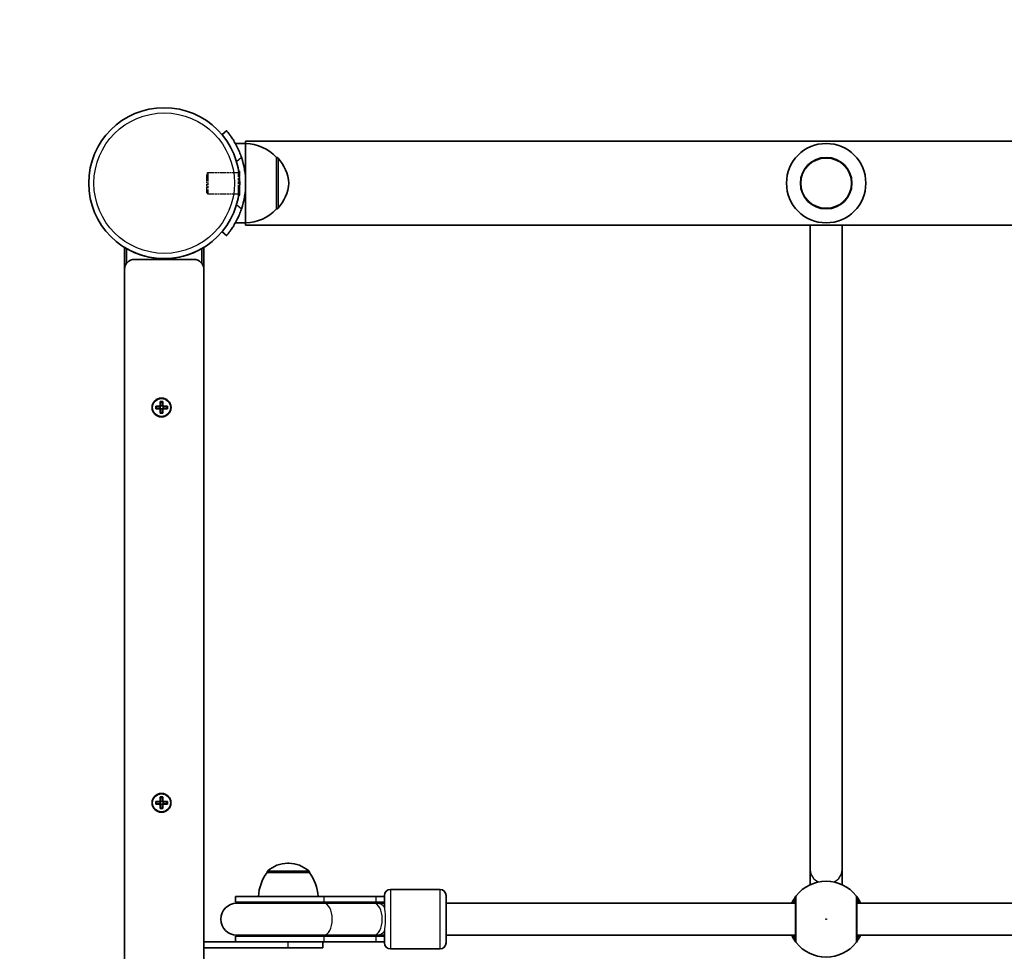
# Model space of a CAD drawing. Units: millimetres. Extents: x -3326 to 3536, y -2069 to 2366.
# Drawn here: x -1861 to -1364, y 173 to 643 of the extents above; entities that cross this region are included whole.
import ezdxf

# ---------------------------------------------------------------- set-up
doc = ezdxf.new("R2010")
doc.units = ezdxf.units.MM
doc.linetypes.add('DOUBLE_DASH_CHAIN', pattern=[1.2403, 0.6614, -0.0827, 0.1654, -0.0827, 0.1654, -0.0827])
for name, color, linetype, lineweight in [('Odniesienie (ISO)', 7, 'DOUBLE_DASH_CHAIN', 25), ('Widoczne (ISO)', 7, 'Continuous', 35), ('Widoczne wąskie (ISO)', 7, 'Continuous', 25)]:
    doc.layers.add(name, color=color, linetype=linetype, lineweight=lineweight)

msp = doc.modelspace()

# ---------------------------------------------------------------- linework, layer by layer
at = {"layer": 'Odniesienie (ISO)', "ltscale": 0.224353}
for p, q in [((-1766.17, 565.4), (-1765.67, 565.9)), ((-1766.17, 555.5), (-1765.67, 555))]:
    msp.add_line(p, q, dxfattribs=at)
at = {"layer": 'Odniesienie (ISO)', "ltscale": 6.902233}
for p, q in [((-1765.67, 565.9), (-1765.67, 555)), ((-1750.32, 555), (-1750.32, 565.9))]:
    msp.add_line(p, q, dxfattribs=at)
at = {"layer": 'Odniesienie (ISO)', "ltscale": 4.872356}
for p, q in [((-1765.67, 565.9), (-1750.32, 565.9)), ((-1765.67, 555), (-1750.32, 555))]:
    msp.add_line(p, q, dxfattribs=at)
at = {"layer": 'Odniesienie (ISO)', "ltscale": 0.246798}
for p, q in [((-1750.32, 565.9), (-1749.77, 566.45)), ((-1750.32, 555), (-1749.77, 554.45))]:
    msp.add_line(p, q, dxfattribs=at)
at = {"layer": 'Odniesienie (ISO)', "ltscale": 7.598789}
for p, q in [((-1749.77, 554.45), (-1749.77, 566.45)), ((-1749.67, 554.45), (-1749.67, 566.45))]:
    msp.add_line(p, q, dxfattribs=at)
at = {"layer": 'Odniesienie (ISO)', "ltscale": 0.031642}
for p, q in [((-1749.77, 566.45), (-1749.67, 566.45)), ((-1749.77, 554.45), (-1749.67, 554.45))]:
    msp.add_line(p, q, dxfattribs=at)
at = {"layer": 'Odniesienie (ISO)', "ltscale": 4.936121}
msp.add_line((-1766.17, 555.5), (-1766.17, 565.4), dxfattribs=at)
at = {"layer": 'Widoczne (ISO)'}
for p, q in [((-1756.27, 586.84), (-1758.57, 584.91)), ((-1746.67, 580.45), (-1746.67, 581.65)), ((-222.67, 581.65), (-1746.67, 581.65)), ((-1746.67, 580.45), (-1751.87, 580.45)), ((-1746.67, 560.45), (-1746.67, 580.45)), ((-1731.17, 573.45), (-1731.11, 573.45)), ((-1731.17, 547.45), (-1731.17, 573.45)), ((-1746.67, 540.45), (-1746.67, 560.45)), ((-1731.17, 547.45), (-1731.11, 547.45)), ((-1758.57, 535.99), (-1756.27, 534.06)), ((-1746.67, 540.45), (-1751.87, 540.45)), ((-1746.67, 539.25), (-1746.67, 540.45)), ((-222.67, 539.25), (-1746.67, 539.25)), ((-1462.17, 539.25), (-1462.17, 214.28)), ((-1446.17, 539.25), (-1446.17, 214.28)), ((-1807.72, 528.08), (-1807.72, 517)), ((-1806.72, 520), (-1806.72, 527.48)), ((-1768.72, 527.48), (-1768.72, 520)), ((-1767.72, 517), (-1767.72, 528.08)), ((-1772.72, 522), (-1802.72, 522)), ((-1807.72, 517), (-1807.72, -220)), ((-1767.72, -220), (-1767.72, 517)), ((-1792, 448.1), (-1789.76, 448.1)), ((-1792, 446.7), (-1792, 448.1)), ((-1789.76, 446.7), (-1792, 446.7)), ((-1791.81, 446.89), (-1791.81, 447.91)), ((-1789.76, 447.9), (-1791.81, 447.9)), ((-1791.81, 446.9), (-1789.76, 446.9)), ((-1789.81, 446.9), (-1789.81, 447.9)), ((-1789.76, 448.1), (-1789.76, 450.34)), ((-1789.76, 450.34), (-1788.36, 450.34)), ((-1789.76, 447.9), (-1789.66, 448)), ((-1789.76, 444.46), (-1789.76, 446.7)), ((-1788.55, 450.15), (-1789.57, 450.15)), ((-1789.56, 450.15), (-1789.56, 448.1)), ((-1789.56, 448.15), (-1788.56, 448.15)), ((-1789.56, 446.7), (-1789.56, 444.65)), ((-1789.56, 446.65), (-1788.56, 446.65)), ((-1788.56, 448.1), (-1788.56, 450.15)), ((-1788.56, 444.65), (-1788.56, 446.7)), ((-1788.36, 446.9), (-1788.46, 446.8)), ((-1788.36, 450.34), (-1788.36, 448.1)), ((-1788.36, 448.1), (-1786.12, 448.1)), ((-1786.31, 447.9), (-1788.36, 447.9)), ((-1788.36, 446.9), (-1786.31, 446.9)), ((-1786.12, 446.7), (-1788.36, 446.7)), ((-1788.36, 446.7), (-1788.36, 444.46)), ((-1788.31, 446.9), (-1788.31, 447.9)), ((-1786.31, 446.89), (-1786.31, 447.91)), ((-1786.12, 448.1), (-1786.12, 446.7)), ((-1788.36, 444.46), (-1789.76, 444.46)), ((-1788.55, 444.65), (-1789.57, 444.65)), ((-1792, 248.84), (-1789.76, 248.84)), ((-1792, 247.44), (-1792, 248.84)), ((-1791.81, 247.63), (-1791.81, 248.65)), ((-1789.76, 248.64), (-1791.81, 248.64)), ((-1789.81, 247.64), (-1789.81, 248.64)), ((-1789.76, 248.84), (-1789.76, 251.08)), ((-1789.76, 251.08), (-1788.36, 251.08)), ((-1789.76, 248.64), (-1789.66, 248.74)), ((-1788.55, 250.89), (-1789.57, 250.89)), ((-1789.56, 250.89), (-1789.56, 248.84)), ((-1789.56, 248.89), (-1788.56, 248.89)), ((-1788.56, 248.84), (-1788.56, 250.89)), ((-1788.36, 251.08), (-1788.36, 248.84)), ((-1788.36, 248.84), (-1786.12, 248.84)), ((-1786.31, 248.64), (-1788.36, 248.64)), ((-1788.31, 247.64), (-1788.31, 248.64)), ((-1786.31, 247.63), (-1786.31, 248.65)), ((-1786.12, 248.84), (-1786.12, 247.44)), ((-1789.76, 247.44), (-1792, 247.44)), ((-1791.81, 247.64), (-1789.76, 247.64)), ((-1789.76, 245.2), (-1789.76, 247.44)), ((-1788.36, 245.2), (-1789.76, 245.2)), ((-1788.55, 245.39), (-1789.57, 245.39)), ((-1789.56, 247.44), (-1789.56, 245.39)), ((-1789.56, 247.39), (-1788.56, 247.39)), ((-1788.56, 245.39), (-1788.56, 247.44)), ((-1788.36, 247.64), (-1788.46, 247.54)), ((-1788.36, 247.64), (-1786.31, 247.64)), ((-1786.12, 247.44), (-1788.36, 247.44)), ((-1788.36, 247.44), (-1788.36, 245.2)), ((-1724.93, 217.65), (-1725.51, 217.65)), ((-1462.17, 214.28), (-1462.17, 206.9)), ((-1446.17, 206.9), (-1446.17, 214.28)), ((-1735.87, 213), (-1735.87, 213.06)), ((-1714.57, 213), (-1735.87, 213)), ((-1714.57, 213), (-1714.57, 213.06)), ((-1673.72, 204.5), (-1648.72, 204.5)), ((-1707.09, 201), (-1751.72, 201)), ((-1751.72, 198), (-1751.72, 201)), ((-1707.09, 201), (-1680.87, 201)), ((-1676.72, 201), (-1680.87, 201)), ((-1676.72, 195.29), (-1676.72, 201.5)), ((-1645.72, 201.5), (-1645.72, 177.5)), ((-1707.09, 198), (-1751.72, 198)), ((-1707.36, 197.5), (-1751.22, 197.5)), ((-1707.36, 197.5), (-1682.17, 197.5)), ((-1707.09, 198), (-1680.87, 198)), ((-1680.6, 197.5), (-1682.17, 197.5)), ((-1676.72, 198), (-1680.87, 198)), ((-1676.72, 197.5), (-1680.6, 197.5)), ((-1469.67, 197.5), (-1645.72, 197.5)), ((-1156.67, 197.5), (-1438.67, 197.5)), ((-1676.72, 177.5), (-1676.72, 183.71)), ((-1751.72, 181), (-1707.09, 181)), ((-1751.72, 178), (-1751.72, 181)), ((-1751.22, 181.5), (-1707.36, 181.5)), ((-1707.36, 181.5), (-1682.17, 181.5)), ((-1680.87, 181), (-1707.09, 181)), ((-1682.17, 181.5), (-1680.6, 181.5)), ((-1680.87, 181), (-1676.72, 181)), ((-1680.6, 181.5), (-1676.72, 181.5)), ((-1469.67, 181.5), (-1645.72, 181.5)), ((-1156.67, 181.5), (-1438.67, 181.5)), ((-1745.84, 178), (-1767.72, 178)), ((-1767.72, 175), (-1725.22, 175)), ((-1745.84, 178), (-1707.09, 178)), ((-1707.72, 175), (-1725.22, 175)), ((-1707.72, 175), (-1707.72, 178)), ((-1680.87, 178), (-1707.09, 178)), ((-1680.87, 178), (-1676.72, 178)), ((-1673.72, 174.5), (-1648.72, 174.5))]:
    msp.add_line(p, q, dxfattribs=at)
for centre, radius in [((-1787.72, 560.45), 38.05), ((-1454.17, 560.45), 13), ((-1789.06, 447.4), 4.75), ((-1789.06, 248.14), 4.75)]:
    msp.add_circle(centre, radius, dxfattribs=at)
for centre, radius, start, end in [((-1787.72, 560.45), 1538.05, 90, 180), ((-1747.27, 558.46), 22, 42.9566, 88.4343), ((-1454.17, 560.45), 20, 0, 180), ((-1787.72, 560.45), 41.05, 341.4327, 18.5673), ((-1731.11, 572.45), 1, 41.7431, 90), ((-1746.78, 558.47), 22, 5.1679, 41.7431), ((-1746.78, 562.43), 22, 318.2569, 354.8321), ((-1454.17, 560.45), 20, 180, 0), ((-1747.27, 562.44), 22, 271.5657, 317.0434), ((-1731.11, 548.45), 1, 270, 318.2569), ((-1787.72, 560.45), 38.05, 238.2897, 240.0435), ((-1787.72, 560.45), 38.05, 240.0435, 299.9565), ((-1787.72, 560.45), 38.05, 299.9565, 301.7103), ((-1802.72, 517), 5, 90, 180), ((-1772.72, 517), 5, 0, 90), ((-1787.72, 447.4), 3.5, 334.3958, 25.6042), ((-1734.87, 213.06), 1, 131.9592, 180), ((-1725.51, 202.65), 15, 90, 131.9592), ((-1724.93, 202.65), 15, 48.0408, 90), ((-1715.57, 213.06), 1, 0, 48.0408), ((-1718.25, 199.82), 22, 143.2109, 176.938), ((-1732.18, 199.82), 22, 3.062, 36.7891), ((-1454.17, 189.5), 19.15, 37.9796, 142.0204), ((-1673.72, 201.5), 3, 90, 180), ((-1648.72, 201.5), 3, 0, 90), ((-1751.22, 189.5), 8, 90, 270), ((-1751.72, 189.5), 8.5, 70.2501, 90), ((-1676.72, 189.5), 8.5, 90, 109.7499), ((-1751.72, 189.5), 8.5, 270, 289.7499), ((-1676.72, 189.5), 8.5, 250.2501, 270), ((-1673.72, 177.5), 3, 180, 270), ((-1648.72, 177.5), 3, 270, 0), ((-1454.17, 189.5), 19.15, 217.9796, 322.0204)]:
    msp.add_arc(centre, radius, start, end, dxfattribs=at)
for points, knots in [([(-1748.8, 573.52), (-1749.11, 574.44), (-1749.46, 575.38), (-1750.24, 577.23), (-1750.66, 578.13), (-1751.52, 579.83), (-1751.96, 580.63), (-1752.82, 582.09), (-1753.24, 582.75), (-1754, 583.87), (-1754.36, 584.39), (-1755.02, 585.27), (-1755.31, 585.65), (-1755.79, 586.25), (-1755.97, 586.47), (-1756.21, 586.77), (-1756.27, 586.84), (-1756.27, 586.84)], [2.492856, 2.492856, 2.492856, 2.492856, 2.783868, 2.783868, 3.074879, 3.074879, 3.36589, 3.36589, 3.656902, 3.656902, 3.939671, 3.939671, 4.22244, 4.22244, 4.505209, 4.505209, 4.787979, 4.787979, 4.787979, 4.787979]), ([(-1756.27, 534.06), (-1756.27, 534.06), (-1756.21, 534.13), (-1755.97, 534.43), (-1755.79, 534.65), (-1755.31, 535.25), (-1755.02, 535.63), (-1754.36, 536.51), (-1754, 537.03), (-1753.24, 538.15), (-1752.82, 538.81), (-1751.96, 540.27), (-1751.52, 541.07), (-1750.66, 542.77), (-1750.24, 543.67), (-1749.46, 545.52), (-1749.11, 546.46), (-1748.8, 547.38)], [4.787979, 4.787979, 4.787979, 4.787979, 5.070748, 5.070748, 5.353517, 5.353517, 5.636286, 5.636286, 5.919055, 5.919055, 6.210067, 6.210067, 6.501078, 6.501078, 6.79209, 6.79209, 7.083101, 7.083101, 7.083101, 7.083101]), ([(-1469.26, 201.28), (-1469.29, 201.24), (-1469.36, 201.15), (-1469.63, 200.8), (-1469.88, 200.45), (-1470.57, 199.41), (-1471.03, 198.63), (-1471.5, 197.65), (-1471.53, 197.57), (-1471.56, 197.5)], [0, 0, 0, 0, 0.165681, 0.165681, 0.4307707, 0.4307707, 0.7633729, 0.7633729, 0.7893694, 0.7893694, 0.7893694, 0.7893694]), ([(-1469.67, 200.05), (-1469.67, 200.02), (-1469.67, 199.97), (-1469.67, 199.51), (-1469.67, 198.57), (-1469.67, 195.89), (-1469.67, 194.19), (-1469.67, 190.6), (-1469.67, 188.73), (-1469.67, 185.31), (-1469.67, 183.74), (-1469.67, 181.21), (-1469.67, 180.22), (-1469.67, 179.24), (-1469.67, 179.02), (-1469.67, 178.95)], [0, 0, 0, 0, 0.129537, 0.129537, 0.725375, 0.725375, 1.299703, 1.299703, 1.842753, 1.842753, 2.356937, 2.356937, 2.86021, 2.86021, 3.174755, 3.174755, 3.174755, 3.174755]), ([(-1436.77, 197.5), (-1437.04, 198.08), (-1437.31, 198.61), (-1438.05, 199.88), (-1438.47, 200.48), (-1438.92, 201.09), (-1439.03, 201.23), (-1439.07, 201.28)], [2.6168682, 2.6168682, 2.6168682, 2.6168682, 2.8232659, 2.8232659, 3.1820177, 3.1820177, 3.4062376, 3.4062376, 3.4062376, 3.4062376]), ([(-1438.67, 178.95), (-1438.67, 178.99), (-1438.67, 179.11), (-1438.67, 179.57), (-1438.67, 180.03), (-1438.67, 181.41), (-1438.67, 182.44), (-1438.67, 184.9), (-1438.67, 186.35), (-1438.67, 189.52), (-1438.67, 191.24), (-1438.67, 194.48), (-1438.67, 195.99), (-1438.67, 198.54), (-1438.67, 199.49), (-1438.67, 199.96), (-1438.67, 200.02), (-1438.67, 200.05)], [0, 0, 0, 0, 0.206308, 0.206308, 0.5364, 0.5364, 0.96552, 0.96552, 1.422771, 1.422771, 1.925821, 1.925821, 2.446576, 2.446576, 3.038238, 3.038238, 3.174755, 3.174755, 3.174755, 3.174755]), ([(-1471.56, 181.5), (-1471.3, 180.92), (-1471.02, 180.39), (-1470.29, 179.12), (-1469.86, 178.52), (-1469.42, 177.91), (-1469.3, 177.77), (-1469.26, 177.72)], [2.6169954, 2.6169954, 2.6169954, 2.6169954, 2.8233931, 2.8233931, 3.1821449, 3.1821449, 3.4063648, 3.4063648, 3.4063648, 3.4063648]), ([(-1439.07, 177.72), (-1439.04, 177.76), (-1438.97, 177.85), (-1438.7, 178.2), (-1438.45, 178.55), (-1437.76, 179.59), (-1437.3, 180.37), (-1436.83, 181.35), (-1436.8, 181.43), (-1436.77, 181.5)], [0, 0, 0, 0, 0.1656807, 0.1656807, 0.4307699, 0.4307699, 0.7633722, 0.7633722, 0.7893694, 0.7893694, 0.7893694, 0.7893694])]:
    msp.add_open_spline(points, degree=3, knots=knots, dxfattribs=at)
for points in [[(-1791.81, 447.91), (-1791.88, 447.97), (-1791.94, 448.04), (-1792, 448.1)], [(-1791.81, 446.89), (-1791.88, 446.83), (-1791.94, 446.76), (-1792, 446.7)], [(-1789.76, 450.34), (-1789.7, 450.28), (-1789.63, 450.21), (-1789.57, 450.15)], [(-1789.76, 448.1), (-1789.73, 448.07), (-1789.7, 448.03), (-1789.66, 448)], [(-1789.76, 446.7), (-1789.73, 446.73), (-1789.7, 446.77), (-1789.66, 446.8)], [(-1788.36, 450.34), (-1788.43, 450.28), (-1788.49, 450.21), (-1788.55, 450.15)], [(-1788.36, 448.1), (-1788.4, 448.07), (-1788.43, 448.03), (-1788.46, 448)], [(-1788.36, 446.7), (-1788.4, 446.73), (-1788.43, 446.77), (-1788.46, 446.8)], [(-1786.12, 448.1), (-1786.19, 448.04), (-1786.25, 447.97), (-1786.31, 447.91)], [(-1786.12, 446.7), (-1786.19, 446.76), (-1786.25, 446.83), (-1786.31, 446.89)], [(-1789.57, 444.65), (-1789.63, 444.59), (-1789.7, 444.52), (-1789.76, 444.46)], [(-1788.55, 444.65), (-1788.49, 444.59), (-1788.43, 444.52), (-1788.36, 444.46)], [(-1791.81, 248.65), (-1791.88, 248.71), (-1791.94, 248.78), (-1792, 248.84)], [(-1789.76, 251.08), (-1789.7, 251.02), (-1789.63, 250.95), (-1789.57, 250.89)], [(-1789.76, 248.84), (-1789.73, 248.81), (-1789.7, 248.77), (-1789.66, 248.74)], [(-1788.36, 251.08), (-1788.43, 251.02), (-1788.49, 250.95), (-1788.55, 250.89)], [(-1788.36, 248.84), (-1788.4, 248.81), (-1788.43, 248.77), (-1788.46, 248.74)], [(-1786.12, 248.84), (-1786.19, 248.78), (-1786.25, 248.71), (-1786.31, 248.65)], [(-1791.81, 247.63), (-1791.88, 247.57), (-1791.94, 247.5), (-1792, 247.44)], [(-1789.76, 247.44), (-1789.73, 247.47), (-1789.7, 247.51), (-1789.66, 247.54)], [(-1789.57, 245.39), (-1789.63, 245.33), (-1789.7, 245.26), (-1789.76, 245.2)], [(-1788.55, 245.39), (-1788.49, 245.33), (-1788.43, 245.26), (-1788.36, 245.2)], [(-1788.36, 247.44), (-1788.4, 247.47), (-1788.43, 247.51), (-1788.46, 247.54)], [(-1786.12, 247.44), (-1786.19, 247.5), (-1786.25, 247.57), (-1786.31, 247.63)]]:
    msp.add_open_spline(points, degree=3, dxfattribs=at)
for points, weights in [([(-1789.76, 446.9), (-1789.71, 446.85), (-1789.66, 446.8)], [1, 0.999996409343, 0.999996436386]), ([(-1789.56, 448.1), (-1789.61, 448.05), (-1789.66, 448)], [1, 0.999996409341, 0.999996436384]), ([(-1789.66, 446.8), (-1789.61, 446.75), (-1789.56, 446.7)], [0.999996436385, 0.999996409341, 1]), ([(-1788.46, 448), (-1788.51, 448.05), (-1788.56, 448.1)], [0.999996436383, 0.99999640934, 1]), ([(-1788.56, 446.7), (-1788.51, 446.75), (-1788.46, 446.8)], [1, 0.999996409341, 0.999996436384]), ([(-1788.36, 447.9), (-1788.41, 447.95), (-1788.46, 448)], [1, 0.999996409343, 0.999996436386]), ([(-1789.56, 248.84), (-1789.61, 248.79), (-1789.66, 248.74)], [1, 0.999996409341, 0.999996436384]), ([(-1788.46, 248.74), (-1788.51, 248.79), (-1788.56, 248.84)], [0.999996436383, 0.99999640934, 1]), ([(-1788.36, 248.64), (-1788.41, 248.69), (-1788.46, 248.74)], [1, 0.999996409343, 0.999996436386]), ([(-1789.76, 247.64), (-1789.71, 247.59), (-1789.66, 247.54)], [1, 0.999996409343, 0.999996436386]), ([(-1789.66, 247.54), (-1789.61, 247.49), (-1789.56, 247.44)], [0.999996436385, 0.999996409341, 1]), ([(-1788.56, 247.44), (-1788.51, 247.49), (-1788.46, 247.54)], [1, 0.999996409341, 0.999996436384])]:
    msp.add_rational_spline(points, weights, degree=2, dxfattribs=at)
at = {"layer": 'Widoczne wąskie (ISO)'}
for p, q in [((-1751.29, 571.44), (-1748.8, 573.52)), ((-1731.11, 547.45), (-1731.11, 573.45)), ((-1730.36, 573.12), (-1730.36, 547.78)), ((-1748.8, 547.38), (-1751.29, 549.46)), ((-1735.53, 213.81), (-1714.9, 213.81)), ((-1714.57, 213.06), (-1735.87, 213.06)), ((-1673.72, 204.5), (-1673.72, 174.5)), ((-1648.72, 174.5), (-1648.72, 204.5)), ((-1707.09, 198), (-1707.09, 201)), ((-1680.87, 198), (-1680.87, 201)), ((-1707.09, 178), (-1707.09, 181)), ((-1680.87, 178), (-1680.87, 181)), ((-1725.22, 175), (-1725.22, 178))]:
    msp.add_line(p, q, dxfattribs=at)
for centre, radius in [((-1787.72, 560.45), 35.4), ((-1454.17, 560.45), 12.67), ((-1789.06, 447.4), 4.49), ((-1789.06, 248.14), 4.49), ((-1454.17, 189.5), 0.15)]:
    msp.add_circle(centre, radius, dxfattribs=at)
for centre, major_axis, ratio, start_param, end_param in [((-1454.17, 214.28), (-8, 0), 0.865278, 0, 1.058643), ((-1454.17, 214.28), (8, 0), 0.865278, 5.224542, 6.283185), ((-1467.68, 200.05), (-1.58, 1.23), 0.996464, 0, 0.664588), ((-1467.67, 200.05), (-2, 0), 0.997769, 5.61859, 6.283185), ((-1440.67, 200.05), (2, 0), 0.997769, 0, 0.664596), ((-1440.65, 200.05), (1.58, 1.23), 0.996464, 5.618598, 6.283185), ((-1707.09, 189.5), (0, 8.5), 0.538871, 0, 0.344701), ((-1707.36, 189.5), (0, 8), 0.538871, 3.141593, 6.283185), ((-1680.87, 189.5), (0, 8.5), 0.538871, 0, 0.344701), ((-1682.17, 189.5), (0, 8), 0.538871, 3.141593, 6.283185), ((-1680.6, 189.5), (0, 8), 0.735299, 5.562363, 6.283185), ((-1707.09, 189.5), (0, -8.5), 0.538871, 5.938484, 6.283185), ((-1680.87, 189.5), (0, -8.5), 0.538871, 5.938484, 6.283185), ((-1680.6, 189.5), (0, -8), 0.735299, 0, 0.720822), ((-1467.68, 178.95), (-1.58, -1.23), 0.996464, 5.618598, 6.283185), ((-1467.67, 178.95), (-2, 0), 0.997769, 0, 0.664596), ((-1440.67, 178.95), (2, 0), 0.997769, 5.61859, 6.283185), ((-1440.65, 178.95), (1.58, -1.23), 0.996464, 0, 0.664588)]:
    msp.add_ellipse(centre, major_axis=major_axis, ratio=ratio, start_param=start_param, end_param=end_param, dxfattribs=at)
for points, knots in [([(-1471.09, 197.5), (-1470.84, 198.04), (-1470.6, 198.51), (-1470.16, 199.31), (-1469.96, 199.62), (-1469.76, 199.94), (-1469.71, 200.02), (-1469.68, 200.05)], [-0.672818, -0.672818, -0.672818, -0.672818, -0.4307707, -0.4307707, -0.165681, -0.165681, 0, 0, 0, 0]), ([(-1469.67, 199), (-1469.67, 199), (-1469.69, 198.96), (-1469.83, 198.77), (-1469.97, 198.56), (-1470.32, 198.05), (-1470.49, 197.79), (-1470.68, 197.5)], [12.5468793, 12.5468793, 12.5468793, 12.5468793, 12.6933797, 12.6933797, 12.9277802, 12.9277802, 13.1021428, 13.1021428, 13.1021428, 13.1021428]), ([(-1469.68, 200.05), (-1469.68, 200.06), (-1469.67, 200.07), (-1469.67, 200.07), (-1469.67, 200.06), (-1469.67, 200.05)], [0, 0, 0, 0, 0.03504151, 0.03504151, 0.07008301, 0.07008301, 0.07008301, 0.07008301]), ([(-1469.24, 201.28), (-1469.24, 201.29), (-1469.24, 201.3), (-1469.25, 201.3), (-1469.25, 201.29), (-1469.26, 201.28)], [-0.07008301, -0.07008301, -0.07008301, -0.07008301, -0.03504151, -0.03504151, 0, 0, 0, 0]), ([(-1469.24, 177.72), (-1469.24, 177.79), (-1469.24, 178.05), (-1469.24, 179.14), (-1469.24, 180.24), (-1469.24, 183.07), (-1469.24, 184.82), (-1469.24, 188.64), (-1469.24, 190.73), (-1469.24, 194.73), (-1469.24, 196.63), (-1469.24, 199.63), (-1469.24, 200.68), (-1469.24, 201.19), (-1469.24, 201.25), (-1469.24, 201.28)], [-3.174755, -3.174755, -3.174755, -3.174755, -2.86021, -2.86021, -2.356937, -2.356937, -1.842753, -1.842753, -1.299703, -1.299703, -0.725375, -0.725375, -0.129537, -0.129537, 0, 0, 0, 0]), ([(-1439.09, 201.28), (-1439.09, 201.25), (-1439.09, 201.18), (-1439.09, 200.65), (-1439.09, 199.6), (-1439.09, 196.74), (-1439.09, 195.06), (-1439.1, 191.44), (-1439.1, 189.52), (-1439.1, 185.99), (-1439.09, 184.37), (-1439.09, 181.62), (-1439.09, 180.47), (-1439.09, 178.92), (-1439.09, 178.41), (-1439.09, 177.89), (-1439.09, 177.77), (-1439.09, 177.72)], [-3.174755, -3.174755, -3.174755, -3.174755, -3.038238, -3.038238, -2.446576, -2.446576, -1.925821, -1.925821, -1.422771, -1.422771, -0.96552, -0.96552, -0.5364, -0.5364, -0.206308, -0.206308, 0, 0, 0, 0]), ([(-1439.07, 201.28), (-1439.08, 201.29), (-1439.08, 201.3), (-1439.09, 201.3), (-1439.09, 201.29), (-1439.09, 201.28)], [-0.07008301, -0.07008301, -0.07008301, -0.07008301, -0.03504151, -0.03504151, 0, 0, 0, 0]), ([(-1438.67, 200.05), (-1438.67, 200.06), (-1438.66, 200.07), (-1438.66, 200.07), (-1438.66, 200.06), (-1438.65, 200.05)], [0, 0, 0, 0, 0.03504151, 0.03504151, 0.07008301, 0.07008301, 0.07008301, 0.07008301]), ([(-1437.66, 197.5), (-1437.7, 197.56), (-1437.74, 197.63), (-1438.22, 198.37), (-1438.54, 198.82), (-1438.66, 198.99), (-1438.67, 199), (-1438.67, 199)], [5.7181595, 5.7181595, 5.7181595, 5.7181595, 5.7561789, 5.7561789, 6.1839076, 6.1839076, 6.2734229, 6.2734229, 6.2734229, 6.2734229]), ([(-1438.65, 200.05), (-1438.62, 200), (-1438.53, 199.88), (-1438.19, 199.33), (-1437.87, 198.8), (-1437.42, 197.89), (-1437.33, 197.7), (-1437.24, 197.5)], [-3.4062376, -3.4062376, -3.4062376, -3.4062376, -3.1820177, -3.1820177, -2.8232659, -2.8232659, -2.7334197, -2.7334197, -2.7334197, -2.7334197]), ([(-1676.72, 195.29), (-1676.72, 195.24), (-1676.72, 195.18), (-1676.7, 194.69), (-1676.64, 194.17), (-1676.49, 192.8), (-1676.4, 191.95), (-1676.3, 190.12), (-1676.3, 189.16), (-1676.38, 187.33), (-1676.46, 186.47), (-1676.61, 185.06), (-1676.68, 184.5), (-1676.71, 183.92), (-1676.72, 183.81), (-1676.72, 183.71)], [0.4565749, 0.4565749, 0.4565749, 0.4565749, 0.4761161, 0.4761161, 0.6274709, 0.6274709, 0.8167911, 0.8167911, 1.0092545, 1.0092545, 1.1962229, 1.1962229, 1.3504627, 1.3504627, 1.3888941, 1.3888941, 1.3888941, 1.3888941]), ([(-1469.68, 178.95), (-1469.71, 179), (-1469.8, 179.12), (-1470.14, 179.67), (-1470.46, 180.2), (-1470.91, 181.11), (-1471, 181.3), (-1471.09, 181.5)], [-3.4063648, -3.4063648, -3.4063648, -3.4063648, -3.1821449, -3.1821449, -2.8233931, -2.8233931, -2.7335468, -2.7335468, -2.7335468, -2.7335468]), ([(-1470.68, 181.5), (-1470.51, 181.25), (-1470.37, 181.03), (-1469.88, 180.3), (-1469.67, 180), (-1469.67, 180)], [5.7181762, 5.7181762, 5.7181762, 5.7181762, 5.8665698, 5.8665698, 6.2734397, 6.2734397, 6.2734397, 6.2734397]), ([(-1469.67, 178.95), (-1469.67, 178.94), (-1469.67, 178.93), (-1469.67, 178.93), (-1469.68, 178.94), (-1469.68, 178.95)], [0, 0, 0, 0, 0.03504151, 0.03504151, 0.07008301, 0.07008301, 0.07008301, 0.07008301]), ([(-1438.67, 180), (-1438.67, 180), (-1438.64, 180.04), (-1438.5, 180.23), (-1438.36, 180.44), (-1438.02, 180.95), (-1437.85, 181.21), (-1437.66, 181.5)], [6.2734229, 6.2734229, 6.2734229, 6.2734229, 6.4200186, 6.4200186, 6.6545718, 6.6545718, 6.8286863, 6.8286863, 6.8286863, 6.8286863]), ([(-1438.65, 178.95), (-1438.66, 178.94), (-1438.66, 178.93), (-1438.66, 178.93), (-1438.67, 178.94), (-1438.67, 178.95)], [0, 0, 0, 0, 0.03504151, 0.03504151, 0.07008301, 0.07008301, 0.07008301, 0.07008301]), ([(-1437.24, 181.5), (-1437.49, 180.96), (-1437.73, 180.49), (-1438.17, 179.69), (-1438.37, 179.38), (-1438.57, 179.06), (-1438.63, 178.98), (-1438.65, 178.95)], [-0.672818, -0.672818, -0.672818, -0.672818, -0.4307699, -0.4307699, -0.1656807, -0.1656807, 0, 0, 0, 0]), ([(-1469.26, 177.72), (-1469.25, 177.71), (-1469.25, 177.7), (-1469.24, 177.7), (-1469.24, 177.71), (-1469.24, 177.72)], [-0.07008301, -0.07008301, -0.07008301, -0.07008301, -0.03504151, -0.03504151, 0, 0, 0, 0]), ([(-1439.09, 177.72), (-1439.09, 177.71), (-1439.09, 177.7), (-1439.08, 177.7), (-1439.08, 177.71), (-1439.07, 177.72)], [-0.07008301, -0.07008301, -0.07008301, -0.07008301, -0.03504151, -0.03504151, 0, 0, 0, 0])]:
    msp.add_open_spline(points, degree=3, knots=knots, dxfattribs=at)

doc.saveas('drawing.dxf')
